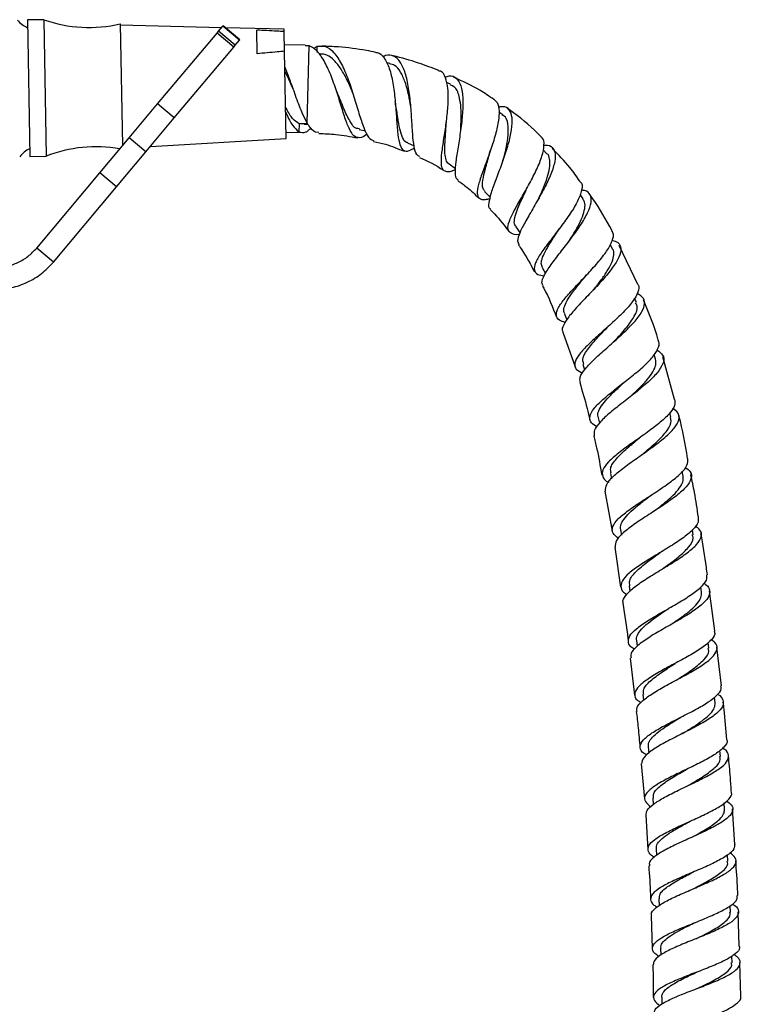
# Model space of a CAD drawing. Units: millimetres. Extents: x 5 to 995, y 5 to 995.
# Drawn here: x 535 to 601, y 538 to 628 of the extents above; entities that cross this region are included whole.
import ezdxf

# ---------------------------------------------------------------- set-up
doc = ezdxf.new("R2010")
doc.units = ezdxf.units.MM

msp = doc.modelspace()

# ---------------------------------------------------------------- linework, layer by layer
at = {"color": 7, "linetype": 'Continuous', "lineweight": 25}
for p, q in [((536.848, 627.85), (535.349, 627.824)), ((535.349, 627.824), (535.563, 615.326)), ((536.848, 627.85), (537.063, 615.352)), ((543.856, 627.47), (544.048, 616.289)), ((553.134, 627.118), (543.858, 627.345)), ((547.275, 620.134), (552.716, 626.619)), ((552.716, 626.619), (552.862, 626.793)), ((554.248, 625.334), (552.716, 626.619)), ((552.862, 626.793), (553.255, 627.262)), ((554.394, 625.507), (552.862, 626.793)), ((553.255, 627.262), (553.275, 627.285)), ((554.787, 625.976), (553.255, 627.262)), ((554.807, 625.999), (553.275, 627.285)), ((558.867, 626.977), (553.484, 627.109)), ((556.405, 624.735), (556.368, 626.891)), ((558.87, 626.757), (558.867, 626.977)), ((558.901, 624.955), (558.87, 626.757)), ((554.394, 625.507), (554.787, 625.976)), ((554.787, 625.976), (554.807, 625.999)), ((548.807, 618.849), (554.248, 625.334)), ((554.248, 625.334), (554.394, 625.507)), ((560.803, 625.511), (558.891, 625.556)), ((559.038, 616.979), (558.901, 624.955)), ((561.155, 625.449), (560.801, 625.451)), ((560.988, 618.368), (561.155, 625.449)), ((561.892, 624.881), (561.904, 625.411)), ((562.424, 624.7), (562.049, 624.713)), ((568.553, 623.841), (568.231, 623.909)), ((574.098, 621.947), (573.733, 622.103)), ((544.668, 617.027), (547.275, 620.134)), ((548.807, 618.849), (547.275, 620.134)), ((546.2, 615.742), (548.807, 618.849)), ((578.885, 619.146), (578.531, 619.39)), ((560.236, 618.326), (560.219, 617.589)), ((560.7, 618.317), (560.236, 618.326)), ((560.689, 618.276), (561.055, 618.263)), ((560.97, 617.625), (561.325, 617.933)), ((565.737, 617.795), (566.302, 617.675)), ((541.982, 613.826), (544.668, 617.027)), ((546.2, 615.742), (544.668, 617.027)), ((546.624, 616.248), (559.038, 616.979)), ((559.028, 617.551), (560.537, 617.515)), ((562.04, 617.529), (561.718, 617.545)), ((570.167, 616.56), (570.765, 616.304)), ((582.91, 615.599), (582.585, 615.926)), ((535.563, 615.326), (537.063, 615.352)), ((543.514, 612.541), (546.2, 615.742)), ((573.967, 614.641), (574.556, 614.236)), ((536.203, 606.94), (541.982, 613.826)), ((543.514, 612.541), (541.982, 613.826)), ((537.735, 605.654), (543.514, 612.541)), ((577.245, 612.079), (577.752, 611.569)), ((586.239, 611.455), (585.969, 611.832)), ((580.081, 608.894), (580.465, 608.357)), ((537.735, 605.654), (536.203, 606.94)), ((588.945, 606.869), (588.731, 607.274)), ((591.269, 603.598), (589.563, 607.175)), ((582.501, 605.149), (582.794, 604.596)), ((591.131, 601.941), (590.962, 602.362)), ((584.542, 600.914), (584.764, 600.361)), ((584.39, 599.227), (585.51, 596.056)), ((592.885, 596.773), (592.754, 597.201)), ((594.618, 593.063), (593.552, 596.967)), ((586.232, 596.292), (586.39, 595.78)), ((594.286, 591.453), (594.187, 591.864)), ((587.617, 591.39), (587.736, 590.894)), ((591.391, 589.542), (591.392, 589.542)), ((588.746, 586.303), (588.84, 585.812)), ((595.412, 586.059), (595.328, 586.498)), ((588.225, 584.667), (588.903, 581.014)), ((589.673, 581.147), (589.753, 580.651)), ((596.327, 580.694), (596.259, 581.119)), ((589.165, 579.54), (589.684, 575.895)), ((590.457, 576.01), (590.529, 575.495)), ((597.102, 575.433), (597.036, 575.903)), ((598.323, 571.883), (597.83, 575.532)), ((591.136, 570.991), (591.2, 570.48)), ((597.772, 570.307), (597.709, 570.812)), ((598.913, 566.858), (598.51, 570.393)), ((590.559, 569.401), (590.949, 565.995)), ((591.721, 566.082), (591.781, 565.526)), ((598.345, 565.291), (598.287, 565.822)), ((592.214, 561.278), (592.268, 560.695)), ((598.823, 560.378), (598.772, 560.943)), ((591.578, 559.705), (591.857, 556.498)), ((592.619, 556.561), (592.663, 555.982)), ((599.213, 555.551), (599.17, 556.136)), ((600.133, 552.338), (599.923, 555.602)), ((591.98, 555.004), (592.168, 551.87)), ((592.941, 551.923), (592.977, 551.311)), ((599.517, 550.805), (599.484, 551.377)), ((593.184, 547.346), (593.21, 546.717)), ((599.741, 546.121), (599.716, 546.708)), ((592.478, 545.81), (592.579, 542.795)), ((600.554, 543.009), (600.462, 546.148)), ((593.35, 542.823), (593.367, 542.196)), ((599.887, 541.494), (599.871, 542.111)), ((600.69, 538.412), (600.599, 541.511)), ((593.445, 538.335), (593.452, 537.719))]:
    msp.add_line(p, q, dxfattribs=at)
at = {"color": 8, "linetype": 'Continuous', "lineweight": 25}
msp.add_line((561.026, 618.308), (560.236, 618.326), dxfattribs=at)
at = {"color": 7, "linetype": 'Continuous', "lineweight": 25, "flags": 128}
for points in [[(563.648, 621.36), (563.648, 621.36), (563.648, 621.36)], [(563.648, 621.358), (563.648, 621.358), (563.648, 621.358)], [(569.036, 620.364), (569.037, 620.364), (569.037, 620.365)], [(586.521, 604.428), (586.52, 604.428), (586.519, 604.427)], [(588.497, 599.712), (588.497, 599.712), (588.497, 599.712)], [(590.101, 594.718), (590.101, 594.718), (590.102, 594.718)], [(592.436, 584.286), (592.436, 584.286), (592.437, 584.286)], [(593.291, 579.044), (593.291, 579.044), (593.291, 579.044)], [(593.294, 579.046), (593.294, 579.046), (593.294, 579.046)], [(594.026, 573.909), (594.026, 573.909), (594.025, 573.908)], [(594.663, 568.893), (594.662, 568.893), (594.661, 568.892)], [(594.836, 567.403), (594.835, 567.403), (594.834, 567.402)], [(595.211, 563.988), (595.211, 563.988), (595.211, 563.988)], [(596.323, 549.792), (596.324, 549.792), (596.325, 549.792)], [(596.525, 545.189), (596.525, 545.189), (596.525, 545.189)]]:
    msp.add_lwpolyline(points, dxfattribs=at)
at = {"color": 7, "linetype": 'Continuous', "lineweight": 25}
for centre, radius, start, end in [((536.567, 629.679), 2.833, 221.10441, 244.80337), ((541.002, 639.64), 12.5, 250.59394, 283.19951), ((536.844, 613.514), 2.833, 117.16131, 140.87379), ((541.618, 603.711), 12.5, 79.85788, 111.37074)]:
    msp.add_arc(centre, radius, start, end, dxfattribs=at)
for points, knots in [([(558.87, 626.757), (558.646, 626.77), (557.813, 626.819), (556.978, 626.861), (556.368, 626.891)], [0, 0, 0, 0, 0.269129, 1, 1, 1, 1]), ([(558.901, 624.955), (558.677, 624.934), (557.846, 624.857), (557.013, 624.786), (556.405, 624.735)], [0, 0, 0, 0, 0.269129, 1, 1, 1, 1]), ([(566.448, 617.384), (566.446, 617.381), (566.184, 617.119), (565.784, 616.986), (565.246, 617.13), (564.803, 617.841), (564.388, 618.97), (563.958, 620.39), (563.477, 621.917), (562.919, 623.366), (562.276, 624.551), (561.672, 625.222), (561.287, 625.391), (561.155, 625.449)], [0, 0, 0, 0, 0.001182, 0.105809, 0.209938, 0.313625, 0.417055, 0.52055, 0.62454, 0.72947, 0.835834, 0.943828, 1, 1, 1, 1]), ([(561.61, 625.182), (561.642, 625.222), (561.743, 625.347), (561.839, 625.385), (561.904, 625.411)], [0, 0, 0, 0, 0.31698, 1, 1, 1, 1]), ([(561.904, 625.411), (562.155, 625.438), (562.677, 625.492), (563.429, 624.903), (564.13, 623.838), (564.744, 622.4), (565.269, 620.795), (565.724, 619.227), (566.146, 617.922), (566.567, 617.003), (566.907, 616.829), (567.072, 616.745)], [0, 0, 0, 0, 0.106106, 0.221099, 0.335894, 0.450146, 0.563496, 0.675751, 0.786827, 0.89661, 1, 1, 1, 1]), ([(567.263, 624.852), (566.976, 624.912), (565.846, 625.149), (564.187, 625.347), (562.816, 625.413), (562.305, 625.437)], [0, 0, 0, 0, 0.17615, 0.693008, 1, 1, 1, 1]), ([(567.26, 624.834), (567.304, 624.838), (567.601, 624.868), (568.035, 624.398), (568.521, 623.443), (568.842, 622.074), (569.035, 620.524), (569.147, 618.965), (569.243, 617.582), (569.394, 616.522), (569.675, 615.901), (570.117, 615.732), (570.587, 615.988), (570.818, 616.113)], [0, 0, 0, 0, 0.018013, 0.121432, 0.2237, 0.324514, 0.423791, 0.521606, 0.618382, 0.714549, 0.810571, 0.906863, 1, 1, 1, 1]), ([(565.133, 621.186), (565.1, 621.268), (564.91, 621.743), (564.515, 622.594), (563.935, 623.592), (563.294, 624.317), (562.671, 624.713), (562.259, 624.686), (562.085, 624.675)], [0, 0, 0, 0, 0.041916, 0.242185, 0.444219, 0.647696, 0.852011, 1, 1, 1, 1]), ([(571.287, 615.31), (571.187, 615.358), (570.941, 615.478), (570.755, 616.212), (570.629, 617.377), (570.549, 618.852), (570.433, 620.45), (570.225, 621.996), (569.882, 623.304), (569.386, 624.238), (568.733, 624.62), (568.223, 624.653), (567.927, 624.434), (567.915, 624.425)], [0, 0, 0, 0, 0.0675333, 0.1669936, 0.2674414, 0.3688696, 0.4712711, 0.5747047, 0.6790162, 0.7840961, 0.8896626, 0.9953538, 1, 1, 1, 1]), ([(573.031, 623.195), (572.416, 623.43), (571.046, 623.951), (569.6, 624.383), (568.772, 624.549), (568.734, 624.556)], [0, 0, 0, 0, 0.438224, 0.974575, 1, 1, 1, 1]), ([(560.988, 618.368), (560.845, 618.645), (560.512, 619.291), (559.978, 620.672), (559.444, 622.236), (559.09, 623.13), (558.925, 623.546)], [0, 0, 0, 0, 0.208852, 0.485689, 0.760185, 1, 1, 1, 1]), ([(559.687, 621.521), (559.597, 621.728), (559.346, 622.3), (559.093, 622.812), (558.932, 623.14)], [0, 0, 0, 0, 0.3613187, 1, 1, 1, 1]), ([(570.463, 619.906), (570.404, 620.259), (570.271, 621.048), (569.969, 622.167), (569.538, 623.107), (569.061, 623.689), (568.689, 623.765), (568.541, 623.795)], [0, 0, 0, 0, 0.1800518, 0.4027114, 0.6268842, 0.8520193, 1, 1, 1, 1]), ([(574.55, 614.126), (574.509, 614.106), (574.144, 613.924), (573.718, 613.881), (573.325, 614.13), (573.233, 614.84), (573.337, 615.923), (573.55, 617.285), (573.773, 618.786), (573.911, 620.269), (573.898, 621.594), (573.664, 622.58), (573.362, 623.117), (573.077, 623.153), (573.018, 623.16)], [0, 0, 0, 0, 0.011981, 0.109365, 0.206013, 0.301917, 0.397238, 0.492184, 0.587078, 0.682317, 0.778428, 0.875688, 0.974337, 1, 1, 1, 1]), ([(573.606, 622.572), (573.738, 622.624), (574.153, 622.784), (574.658, 622.544), (575.079, 621.862), (575.257, 620.732), (575.226, 619.301), (575.04, 617.718), (574.788, 616.165), (574.566, 614.796), (574.509, 613.795), (574.573, 613.26), (574.772, 613.203), (574.812, 613.192)], [0, 0, 0, 0, 0.0485635, 0.1517485, 0.2556408, 0.3598616, 0.4639879, 0.5676479, 0.67069, 0.7729518, 0.8743437, 0.9748559, 1, 1, 1, 1]), ([(578.059, 620.544), (577.646, 620.834), (576.5, 621.638), (575.217, 622.205), (574.396, 622.568)], [0, 0, 0, 0, 0.360297, 1, 1, 1, 1]), ([(565.756, 617.868), (565.664, 617.868), (565.335, 617.866), (564.883, 618.517), (564.309, 619.696), (563.915, 620.778), (563.667, 621.307), (563.647, 621.35)], [0, 0, 0, 0, 0.111239, 0.396785, 0.684113, 0.974743, 1, 1, 1, 1]), ([(575.036, 617.787), (575.054, 618.111), (575.093, 618.801), (575.074, 619.804), (574.924, 620.845), (574.631, 621.66), (574.221, 621.816), (574.065, 621.875)], [0, 0, 0, 0, 0.165688, 0.353424, 0.542234, 0.825441, 1, 1, 1, 1]), ([(570.187, 616.588), (570.149, 616.593), (569.94, 616.616), (569.709, 617.023), (569.456, 617.802), (569.268, 618.886), (569.144, 619.793), (569.048, 620.281), (569.032, 620.357)], [0, 0, 0, 0, 0.0501843, 0.2757986, 0.5016601, 0.7286571, 0.9574769, 1, 1, 1, 1]), ([(578.073, 620.565), (578.212, 620.443), (578.513, 620.18), (578.595, 619.273), (578.422, 618.05), (578.023, 616.631), (577.512, 615.179), (577.008, 613.828), (576.636, 612.704), (576.5, 611.888), (576.709, 611.444), (577.124, 611.328), (577.585, 611.44), (577.73, 611.475)], [0, 0, 0, 0, 0.086016, 0.185681, 0.284333, 0.3818, 0.478198, 0.573821, 0.669021, 0.764265, 0.859857, 0.956037, 1, 1, 1, 1]), ([(560.236, 618.326), (560.037, 618.46), (559.639, 618.727), (559.234, 619.364), (559.015, 619.812), (558.988, 619.866)], [0, 0, 0, 0, 0.469732, 0.935896, 1, 1, 1, 1]), ([(558.996, 619.436), (559.016, 619.383), (559.227, 618.848), (559.623, 618.08), (560.02, 617.753), (560.219, 617.589)], [0, 0, 0, 0, 0.051207, 0.523943, 1, 1, 1, 1]), ([(577.799, 610.486), (577.775, 610.496), (577.597, 610.572), (577.612, 611.056), (577.814, 611.961), (578.266, 613.195), (578.806, 614.616), (579.319, 616.101), (579.682, 617.502), (579.806, 618.683), (579.622, 619.51), (579.185, 619.934), (578.69, 619.871), (578.474, 619.844)], [0, 0, 0, 0, 0.014904, 0.112982, 0.211712, 0.311158, 0.411358, 0.512225, 0.613732, 0.715815, 0.81823, 0.9207, 1, 1, 1, 1]), ([(582.384, 617.156), (581.584, 617.926), (580.616, 618.856), (579.497, 619.587), (579.304, 619.713)], [0, 0, 0, 0, 0.827658, 1, 1, 1, 1]), ([(573.985, 614.653), (573.969, 614.656), (573.809, 614.686), (573.691, 615.006), (573.576, 615.579), (573.587, 616.386), (573.645, 617.342), (573.709, 618.084), (573.722, 618.473), (573.723, 618.512)], [0, 0, 0, 0, 0.021386, 0.212211, 0.402841, 0.593761, 0.785455, 0.97834, 1, 1, 1, 1]), ([(573.726, 618.518), (573.725, 618.518), (573.725, 618.517), (573.725, 618.516), (573.725, 618.516)], [0, 0, 0, 0, 0.5, 1, 1, 1, 1]), ([(578.908, 614.942), (578.999, 615.277), (579.219, 616.083), (579.427, 617.295), (579.391, 618.355), (579.194, 618.98), (578.91, 619.085), (578.849, 619.107)], [0, 0, 0, 0, 0.178021, 0.428105, 0.679443, 0.931186, 1, 1, 1, 1]), ([(560.219, 617.589), (560.428, 617.54), (560.678, 617.482), (560.929, 617.605), (560.97, 617.625)], [0, 0, 0, 0, 0.838056, 1, 1, 1, 1]), ([(561.718, 617.545), (561.534, 617.687), (561.289, 617.877), (561.048, 618.27), (560.988, 618.368)], [0, 0, 0, 0, 0.750386, 1, 1, 1, 1]), ([(562.034, 617.436), (562.56, 617.412), (563.758, 617.357), (564.94, 617.148), (565.602, 617.031)], [0, 0, 0, 0, 0.43937, 1, 1, 1, 1]), ([(567.063, 616.708), (567.426, 616.628), (568.389, 616.413), (569.302, 616.037), (569.872, 615.802)], [0, 0, 0, 0, 0.376377, 1, 1, 1, 1]), ([(580.415, 608.176), (580.399, 608.175), (580.019, 608.136), (579.611, 608.254), (579.297, 608.633), (579.438, 609.343), (579.904, 610.328), (580.589, 611.529), (581.347, 612.85), (582.034, 614.176), (582.532, 615.401), (582.707, 616.383), (582.649, 616.974), (582.412, 617.103), (582.362, 617.13)], [0, 0, 0, 0, 0.004187, 0.102696, 0.200528, 0.297672, 0.394221, 0.490324, 0.586244, 0.682265, 0.77877, 0.875977, 0.974074, 1, 1, 1, 1]), ([(577.291, 612.117), (577.21, 612.192), (576.998, 612.386), (577.043, 613.107), (577.283, 614.196), (577.586, 615.199), (577.728, 615.778), (577.759, 615.907)], [0, 0, 0, 0, 0.160008, 0.415061, 0.670389, 0.926937, 1, 1, 1, 1]), ([(577.768, 615.91), (577.767, 615.91), (577.767, 615.909), (577.766, 615.907), (577.766, 615.906)], [0, 0, 0, 0, 0.5, 1, 1, 1, 1]), ([(582.662, 616.358), (582.707, 616.364), (583.073, 616.415), (583.468, 616.173), (583.757, 615.588), (583.641, 614.632), (583.2, 613.425), (582.516, 612.067), (581.725, 610.686), (580.973, 609.405), (580.429, 608.344), (580.176, 607.597), (580.323, 607.351), (580.385, 607.248)], [0, 0, 0, 0, 0.013861, 0.114237, 0.215519, 0.31743, 0.419626, 0.521813, 0.623706, 0.725145, 0.826065, 0.926363, 1, 1, 1, 1]), ([(585.947, 613.067), (585.649, 613.488), (584.894, 614.559), (583.979, 615.499), (583.424, 616.069)], [0, 0, 0, 0, 0.393256, 1, 1, 1, 1]), ([(571.253, 615.246), (572.014, 614.896), (572.809, 614.53), (573.513, 614.019), (573.544, 613.997)], [0, 0, 0, 0, 0.9566844, 1, 1, 1, 1]), ([(582.176, 611.481), (582.213, 611.56), (582.406, 611.963), (582.728, 612.705), (583.056, 613.634), (583.235, 614.466), (583.187, 615.109), (583.09, 615.502), (582.918, 615.581), (582.909, 615.585)], [0, 0, 0, 0, 0.045221, 0.233085, 0.421771, 0.611103, 0.800664, 0.990146, 1, 1, 1, 1]), ([(574.76, 613.119), (575.047, 612.923), (575.744, 612.446), (576.344, 611.85), (576.696, 611.499)], [0, 0, 0, 0, 0.411584, 1, 1, 1, 1]), ([(580.109, 608.915), (580.066, 608.961), (579.93, 609.11), (579.941, 609.537), (580.109, 610.189), (580.443, 610.991), (580.838, 611.823), (581.099, 612.387), (581.212, 612.631)], [0, 0, 0, 0, 0.087264, 0.278824, 0.470221, 0.66174, 0.853826, 1, 1, 1, 1]), ([(581.212, 612.626), (581.212, 612.626), (581.211, 612.624), (581.209, 612.623), (581.209, 612.622)], [0, 0, 0, 0, 0.5, 1, 1, 1, 1]), ([(585.931, 613.055), (585.992, 613), (586.21, 612.803), (586.134, 612.146), (585.736, 611.145), (584.997, 609.962), (584.084, 608.72), (583.145, 607.512), (582.345, 606.432), (581.825, 605.544), (581.714, 604.9), (581.981, 604.513), (582.477, 604.424), (582.688, 604.386)], [0, 0, 0, 0, 0.038972, 0.139491, 0.239441, 0.338708, 0.437311, 0.535368, 0.633148, 0.730894, 0.828871, 0.927264, 1, 1, 1, 1]), ([(582.598, 603.483), (582.546, 603.566), (582.402, 603.796), (582.668, 604.443), (583.273, 605.39), (584.153, 606.53), (585.123, 607.772), (586.027, 609.026), (586.708, 610.184), (587.051, 611.16), (586.948, 611.849), (586.605, 612.205), (586.185, 612.228), (586.085, 612.234)], [0, 0, 0, 0, 0.056519, 0.156312, 0.256496, 0.357143, 0.45824, 0.559796, 0.661699, 0.763833, 0.866002, 0.967924, 1, 1, 1, 1]), ([(584.895, 607.491), (585.021, 607.685), (585.348, 608.184), (585.814, 608.981), (586.22, 609.829), (586.425, 610.566), (586.441, 611.12), (586.276, 611.346), (586.211, 611.436)], [0, 0, 0, 0, 0.1197776, 0.3081306, 0.4970712, 0.6863855, 0.8757387, 1, 1, 1, 1]), ([(588.903, 608.526), (588.354, 609.524), (587.722, 610.673), (586.939, 611.722), (586.836, 611.859)], [0, 0, 0, 0, 0.868746, 1, 1, 1, 1]), ([(577.761, 610.453), (578.251, 609.931), (578.855, 609.287), (579.361, 608.566), (579.456, 608.429)], [0, 0, 0, 0, 0.810544, 1, 1, 1, 1]), ([(582.517, 605.157), (582.471, 605.272), (582.37, 605.523), (582.511, 606.072), (582.842, 606.765), (583.33, 607.566), (583.784, 608.253), (584.042, 608.661), (584.11, 608.77)], [0, 0, 0, 0, 0.163546, 0.355085, 0.546523, 0.73818, 0.930337, 1, 1, 1, 1]), ([(584.114, 608.77), (584.114, 608.77), (584.113, 608.769), (584.112, 608.768), (584.112, 608.768)], [0, 0, 0, 0, 0.5, 1, 1, 1, 1]), ([(584.61, 600.123), (584.415, 600.187), (583.939, 600.342), (583.727, 600.787), (583.922, 601.462), (584.559, 602.333), (585.493, 603.355), (586.57, 604.472), (587.612, 605.608), (588.466, 606.69), (588.954, 607.619), (589.095, 608.237), (588.905, 608.447), (588.858, 608.499)], [0, 0, 0, 0, 0.0695254, 0.1702028, 0.2703656, 0.3700765, 0.4694353, 0.5686141, 0.667789, 0.7671829, 0.8669485, 0.967201, 1, 1, 1, 1]), ([(580.329, 607.208), (580.434, 607.064), (580.996, 606.293), (581.434, 605.443), (581.79, 604.751)], [0, 0, 0, 0, 0.186542, 1, 1, 1, 1]), ([(588.909, 607.661), (589.096, 607.6), (589.551, 607.45), (589.763, 606.922), (589.588, 606.13), (588.974, 605.134), (588.047, 604.016), (586.948, 602.852), (585.863, 601.732), (584.952, 600.722), (584.436, 599.902), (584.259, 599.415), (584.411, 599.255), (584.426, 599.239)], [0, 0, 0, 0, 0.070335, 0.17182, 0.273907, 0.376382, 0.479015, 0.581607, 0.684013, 0.786097, 0.887825, 0.989181, 1, 1, 1, 1]), ([(587.149, 603.069), (587.207, 603.14), (587.496, 603.492), (587.998, 604.134), (588.554, 604.951), (588.944, 605.705), (589.076, 606.34), (589.071, 606.73), (588.945, 606.862), (588.94, 606.867)], [0, 0, 0, 0, 0.047706, 0.236116, 0.425023, 0.614303, 0.803675, 0.992917, 1, 1, 1, 1]), ([(584.575, 600.927), (584.541, 600.993), (584.436, 601.194), (584.543, 601.647), (584.858, 602.278), (585.376, 603.007), (585.96, 603.736), (586.354, 604.224), (586.522, 604.432)], [0, 0, 0, 0, 0.092374, 0.283519, 0.474533, 0.665569, 0.856935, 1, 1, 1, 1]), ([(582.533, 603.446), (582.569, 603.384), (583.086, 602.483), (583.463, 601.511), (583.813, 600.605)], [0, 0, 0, 0, 0.068716, 1, 1, 1, 1]), ([(591.265, 603.597), (591.269, 603.593), (591.433, 603.426), (591.304, 602.91), (590.854, 602.061), (589.961, 601.064), (588.842, 600.012), (587.65, 598.962), (586.576, 597.979), (585.784, 597.111), (585.422, 596.393), (585.514, 595.838), (585.976, 595.589), (586.198, 595.469)], [0, 0, 0, 0, 0.0022958, 0.1038791, 0.2051998, 0.3061662, 0.4067438, 0.5070055, 0.6070664, 0.7070817, 0.8072053, 0.9075591, 1, 1, 1, 1]), ([(585.994, 594.638), (585.966, 594.793), (585.904, 595.14), (586.399, 595.865), (587.268, 596.765), (588.404, 597.776), (589.612, 598.839), (590.71, 599.892), (591.531, 600.869), (591.93, 601.704), (591.874, 602.371), (591.42, 602.642), (591.194, 602.777)], [0, 0, 0, 0, 0.082434, 0.18363, 0.285059, 0.386778, 0.488787, 0.591046, 0.693495, 0.796009, 0.898448, 1, 1, 1, 1]), ([(589, 598.304), (589.036, 598.34), (589.443, 598.766), (590.236, 599.614), (590.999, 600.71), (591.313, 601.504), (591.115, 601.821), (591.056, 601.915)], [0, 0, 0, 0, 0.026895, 0.310475, 0.594823, 0.879433, 1, 1, 1, 1]), ([(593.156, 598.415), (593.148, 598.446), (592.796, 599.737), (592.286, 600.978), (591.787, 602.188)], [0, 0, 0, 0, 0.024008, 1, 1, 1, 1]), ([(586.307, 596.314), (586.257, 596.447), (586.123, 596.802), (586.58, 597.597), (587.443, 598.619), (588.162, 599.365), (588.504, 599.719)], [0, 0, 0, 0, 0.169406, 0.455065, 0.740825, 1, 1, 1, 1]), ([(587.515, 590.578), (587.323, 590.695), (586.885, 590.961), (586.805, 591.511), (587.18, 592.22), (588.011, 593.051), (589.143, 593.973), (590.406, 594.949), (591.607, 595.928), (592.585, 596.864), (593.123, 597.687), (593.305, 598.207), (593.153, 598.399), (593.143, 598.411)], [0, 0, 0, 0, 0.079807, 0.181697, 0.283312, 0.384687, 0.485878, 0.586993, 0.688144, 0.78944, 0.890979, 0.992799, 1, 1, 1, 1]), ([(593.02, 597.591), (593.222, 597.452), (593.646, 597.159), (593.675, 596.515), (593.244, 595.716), (592.372, 594.801), (591.208, 593.821), (589.923, 592.827), (588.709, 591.874), (587.769, 591.008), (587.217, 590.287), (587.256, 589.92), (587.274, 589.754)], [0, 0, 0, 0, 0.092563, 0.194991, 0.297776, 0.400785, 0.503874, 0.606909, 0.7098, 0.812477, 0.914924, 1, 1, 1, 1]), ([(590.496, 593.273), (590.567, 593.337), (590.906, 593.648), (591.504, 594.213), (592.184, 594.939), (592.68, 595.622), (592.955, 596.247), (592.909, 596.597), (592.886, 596.772)], [0, 0, 0, 0, 0.049536, 0.239232, 0.429244, 0.619482, 0.809787, 1, 1, 1, 1]), ([(585.935, 594.621), (586.174, 593.838), (586.52, 592.707), (586.789, 591.555), (586.871, 591.201)], [0, 0, 0, 0, 0.692145, 1, 1, 1, 1]), ([(587.652, 591.398), (587.626, 591.477), (587.549, 591.712), (587.723, 592.177), (588.129, 592.787), (588.752, 593.459), (589.44, 594.11), (589.905, 594.538), (590.103, 594.721)], [0, 0, 0, 0, 0.0966842, 0.2872184, 0.4777071, 0.6682196, 0.8589468, 1, 1, 1, 1]), ([(594.625, 593.065), (594.649, 592.89), (594.702, 592.499), (594.167, 591.753), (593.231, 590.885), (592.002, 589.966), (590.679, 589.044), (589.452, 588.157), (588.507, 587.34), (587.971, 586.614), (587.998, 586.001), (588.239, 585.634), (588.567, 585.485), (588.57, 585.483)], [0, 0, 0, 0, 0.083467, 0.185792, 0.287885, 0.389741, 0.491395, 0.592906, 0.694354, 0.795799, 0.897308, 0.998933, 1, 1, 1, 1]), ([(588.302, 584.681), (588.307, 584.88), (588.319, 585.287), (588.97, 586.029), (589.986, 586.862), (591.259, 587.762), (592.587, 588.69), (593.778, 589.604), (594.662, 590.463), (595.084, 591.227), (595.045, 591.838), (594.629, 592.132), (594.446, 592.261)], [0, 0, 0, 0, 0.0979444, 0.2000131, 0.3022763, 0.4047614, 0.5074706, 0.6103581, 0.7133677, 0.8164222, 0.9194316, 1, 1, 1, 1]), ([(595.819, 587.657), (595.598, 588.968), (595.374, 590.299), (595.018, 591.599), (595.013, 591.62)], [0, 0, 0, 0, 0.984042, 1, 1, 1, 1]), ([(591.713, 588.08), (591.756, 588.116), (592.213, 588.5), (593.107, 589.253), (593.997, 590.251), (594.407, 590.996), (594.253, 591.339), (594.208, 591.438)], [0, 0, 0, 0, 0.029599, 0.313874, 0.598648, 0.883649, 1, 1, 1, 1]), ([(587.223, 589.741), (587.314, 589.376), (587.61, 588.188), (587.811, 586.981), (587.951, 586.144)], [0, 0, 0, 0, 0.3075, 1, 1, 1, 1]), ([(588.822, 586.317), (588.786, 586.465), (588.692, 586.855), (589.241, 587.629), (590.217, 588.57), (591.02, 589.233), (591.399, 589.547)], [0, 0, 0, 0, 0.174223, 0.459137, 0.744224, 1, 1, 1, 1]), ([(589.48, 580.343), (589.288, 580.497), (588.882, 580.823), (588.9, 581.421), (589.395, 582.12), (590.338, 582.898), (591.576, 583.734), (592.931, 584.601), (594.213, 585.467), (595.222, 586.295), (595.85, 587.045), (595.847, 587.462), (595.846, 587.663)], [0, 0, 0, 0, 0.091581, 0.193335, 0.29502, 0.39666, 0.498301, 0.599989, 0.701774, 0.80369, 0.905769, 1, 1, 1, 1]), ([(595.608, 586.858), (595.781, 586.727), (596.181, 586.422), (596.204, 585.823), (595.763, 585.088), (594.854, 584.272), (593.631, 583.41), (592.266, 582.534), (590.956, 581.679), (589.903, 580.878), (589.219, 580.152), (589.191, 579.743), (589.177, 579.541)], [0, 0, 0, 0, 0.077718, 0.180605, 0.283632, 0.386737, 0.489851, 0.592902, 0.695816, 0.798537, 0.901051, 1, 1, 1, 1]), ([(592.697, 582.811), (592.777, 582.873), (593.148, 583.157), (593.798, 583.668), (594.541, 584.324), (595.097, 584.953), (595.427, 585.54), (595.415, 585.887), (595.408, 586.058)], [0, 0, 0, 0, 0.052977, 0.243041, 0.433348, 0.623833, 0.814432, 1, 1, 1, 1]), ([(596.808, 582.283), (596.696, 583.042), (596.504, 584.352), (596.231, 585.646), (596.115, 586.19)], [0, 0, 0, 0, 0.579604, 1, 1, 1, 1]), ([(589.71, 581.143), (589.689, 581.232), (589.63, 581.483), (589.848, 581.948), (590.308, 582.531), (590.991, 583.155), (591.731, 583.745), (592.23, 584.128), (592.439, 584.288)], [0, 0, 0, 0, 0.104213, 0.293784, 0.483408, 0.673106, 0.862972, 1, 1, 1, 1]), ([(596.774, 582.278), (596.796, 582.135), (596.848, 581.784), (596.327, 581.133), (595.38, 580.356), (594.114, 579.538), (592.736, 578.712), (591.432, 577.905), (590.393, 577.144), (589.754, 576.447), (589.663, 575.831), (589.865, 575.43), (590.212, 575.248), (590.257, 575.225)], [0, 0, 0, 0, 0.070356, 0.172589, 0.274649, 0.376534, 0.478246, 0.579807, 0.681247, 0.782591, 0.883847, 0.985048, 1, 1, 1, 1]), ([(589.949, 574.422), (589.937, 574.443), (589.823, 574.65), (590.105, 575.114), (590.795, 575.819), (591.919, 576.593), (593.253, 577.405), (594.625, 578.231), (595.837, 579.042), (596.724, 579.81), (597.13, 580.51), (597.083, 581.074), (596.684, 581.367), (596.523, 581.485)], [0, 0, 0, 0, 0.0115432, 0.1129966, 0.2146007, 0.3163717, 0.4183171, 0.5204283, 0.6227125, 0.7251549, 0.8277238, 0.9303633, 1, 1, 1, 1]), ([(593.521, 577.565), (593.573, 577.603), (594.059, 577.958), (595.005, 578.642), (595.957, 579.557), (596.413, 580.248), (596.286, 580.59), (596.25, 580.686)], [0, 0, 0, 0, 0.03393, 0.318199, 0.602886, 0.887893, 1, 1, 1, 1]), ([(597.629, 577.019), (597.599, 577.245), (597.43, 578.51), (597.218, 579.768), (597.043, 580.802)], [0, 0, 0, 0, 0.17856, 1, 1, 1, 1]), ([(590.532, 576.021), (590.505, 576.171), (590.435, 576.561), (591.037, 577.299), (592.068, 578.169), (592.907, 578.768), (593.3, 579.049)], [0, 0, 0, 0, 0.1775283, 0.4627425, 0.748263, 1, 1, 1, 1]), ([(590.965, 570.202), (590.908, 570.231), (590.551, 570.417), (590.342, 570.814), (590.436, 571.409), (591.073, 572.075), (592.11, 572.799), (593.413, 573.563), (594.798, 574.345), (596.08, 575.121), (597.058, 575.863), (597.624, 576.504), (597.598, 576.86), (597.587, 577.014)], [0, 0, 0, 0, 0.018681, 0.118983, 0.219288, 0.319607, 0.419961, 0.520381, 0.620901, 0.721552, 0.822359, 0.923335, 1, 1, 1, 1]), ([(597.298, 576.23), (597.355, 576.199), (597.71, 576.005), (597.902, 575.581), (597.782, 574.948), (597.116, 574.243), (596.054, 573.49), (594.732, 572.707), (593.34, 571.923), (592.064, 571.161), (591.108, 570.447), (590.578, 569.858), (590.619, 569.538), (590.636, 569.409)], [0, 0, 0, 0, 0.01937, 0.121077, 0.222767, 0.324427, 0.426033, 0.527557, 0.62897, 0.730247, 0.831371, 0.932334, 1, 1, 1, 1]), ([(594.227, 572.423), (594.318, 572.485), (594.708, 572.75), (595.386, 573.221), (596.157, 573.822), (596.738, 574.401), (597.093, 574.944), (597.095, 575.272), (597.096, 575.433)], [0, 0, 0, 0, 0.057713, 0.247542, 0.43754, 0.627698, 0.817979, 1, 1, 1, 1]), ([(589.895, 574.414), (590.062, 573.34), (590.243, 572.167), (590.377, 570.989), (590.388, 570.891)], [0, 0, 0, 0, 0.916548, 1, 1, 1, 1]), ([(591.173, 570.986), (591.156, 571.075), (591.11, 571.32), (591.35, 571.762), (591.839, 572.308), (592.551, 572.886), (593.312, 573.424), (593.82, 573.769), (594.029, 573.91)], [0, 0, 0, 0, 0.107681, 0.297471, 0.487363, 0.677381, 0.86756, 1, 1, 1, 1]), ([(598.264, 571.875), (598.289, 571.78), (598.365, 571.491), (597.924, 570.942), (597.041, 570.242), (595.803, 569.507), (594.416, 568.761), (593.059, 568.026), (591.924, 567.324), (591.157, 566.669), (590.9, 566.074), (591.039, 565.63), (591.423, 565.4), (591.541, 565.329)], [0, 0, 0, 0, 0.0501044, 0.151321, 0.2523882, 0.3532913, 0.4540277, 0.5546087, 0.6550593, 0.7554137, 0.855708, 0.9559734, 1, 1, 1, 1]), ([(591.199, 564.512), (591.175, 564.585), (591.092, 564.84), (591.495, 565.339), (592.337, 566.003), (593.553, 566.715), (594.933, 567.454), (596.303, 568.198), (597.47, 568.926), (598.28, 569.617), (598.59, 570.251), (598.481, 570.738), (598.092, 570.991), (597.96, 571.077)], [0, 0, 0, 0, 0.040284, 0.140621, 0.241089, 0.341699, 0.442452, 0.543347, 0.644375, 0.745517, 0.846746, 0.94803, 1, 1, 1, 1]), ([(594.845, 567.407), (594.904, 567.446), (595.41, 567.775), (596.385, 568.405), (597.365, 569.25), (597.842, 569.889), (597.727, 570.213), (597.695, 570.302)], [0, 0, 0, 0, 0.037986, 0.322207, 0.606785, 0.891608, 1, 1, 1, 1]), ([(591.796, 566.09), (591.776, 566.236), (591.724, 566.612), (592.36, 567.302), (593.421, 568.099), (594.275, 568.644), (594.671, 568.897)], [0, 0, 0, 0, 0.180923, 0.466417, 0.752171, 1, 1, 1, 1]), ([(592.066, 560.512), (591.919, 560.604), (591.515, 560.856), (591.393, 561.317), (591.697, 561.897), (592.497, 562.527), (593.656, 563.197), (595.025, 563.894), (596.415, 564.6), (597.648, 565.297), (598.524, 565.963), (598.959, 566.486), (598.886, 566.763), (598.863, 566.852)], [0, 0, 0, 0, 0.056879, 0.156254, 0.255618, 0.35498, 0.454356, 0.553777, 0.653277, 0.752894, 0.852656, 0.952578, 1, 1, 1, 1]), ([(598.553, 566.083), (598.557, 566.081), (598.875, 565.92), (599.1, 565.553), (599.103, 564.973), (598.54, 564.334), (597.556, 563.656), (596.269, 562.953), (594.859, 562.244), (593.512, 561.549), (592.425, 560.886), (591.699, 560.264), (591.638, 559.893), (591.607, 559.708)], [0, 0, 0, 0, 0.001428, 0.101611, 0.201811, 0.302014, 0.402189, 0.502304, 0.602328, 0.702241, 0.802029, 0.901689, 1, 1, 1, 1]), ([(599.417, 561.934), (599.339, 562.852), (599.242, 563.998), (599.109, 565.141), (599.083, 565.368)], [0, 0, 0, 0, 0.801094, 1, 1, 1, 1]), ([(591.12, 564.503), (591.18, 564.008), (591.313, 562.911), (591.4, 561.809), (591.448, 561.203)], [0, 0, 0, 0, 0.4508147, 1, 1, 1, 1]), ([(595.363, 562.497), (595.46, 562.557), (595.864, 562.802), (596.563, 563.236), (597.353, 563.789), (597.95, 564.325), (598.32, 564.83), (598.331, 565.14), (598.336, 565.29)], [0, 0, 0, 0, 0.06051, 0.250456, 0.440558, 0.630778, 0.8211, 1, 1, 1, 1]), ([(592.25, 561.274), (592.237, 561.361), (592.201, 561.599), (592.463, 562.019), (592.976, 562.527), (593.711, 563.059), (594.488, 563.55), (595.004, 563.863), (595.214, 563.99)], [0, 0, 0, 0, 0.111008, 0.30072, 0.490507, 0.68041, 0.870447, 1, 1, 1, 1]), ([(599.394, 561.932), (599.409, 561.899), (599.508, 561.685), (599.185, 561.244), (598.434, 560.614), (597.264, 559.954), (595.892, 559.282), (594.485, 558.615), (593.236, 557.968), (592.308, 557.352), (591.838, 556.776), (591.844, 556.25), (592.258, 555.934), (592.458, 555.781)], [0, 0, 0, 0, 0.0180966, 0.1174867, 0.2167527, 0.3158715, 0.4148355, 0.5136562, 0.6123609, 0.7109866, 0.8095701, 0.9081412, 1, 1, 1, 1]), ([(592.026, 555.006), (592.029, 555.148), (592.035, 555.47), (592.647, 556.02), (593.665, 556.645), (594.98, 557.299), (596.397, 557.968), (597.733, 558.637), (598.807, 559.291), (599.485, 559.914), (599.629, 560.493), (599.444, 560.901), (599.085, 561.102), (599.014, 561.142)], [0, 0, 0, 0, 0.07841, 0.177664, 0.277034, 0.37652, 0.476124, 0.575841, 0.675663, 0.775574, 0.875547, 0.975549, 1, 1, 1, 1]), ([(595.801, 557.687), (595.865, 557.724), (596.384, 558.027), (597.382, 558.605), (598.387, 559.386), (598.881, 559.982), (598.776, 560.292), (598.748, 560.375)], [0, 0, 0, 0, 0.03967, 0.324474, 0.609585, 0.894888, 1, 1, 1, 1]), ([(599.827, 557.099), (599.8, 557.557), (599.734, 558.672), (599.622, 559.784), (599.555, 560.44)], [0, 0, 0, 0, 0.410267, 1, 1, 1, 1]), ([(592.694, 556.566), (592.68, 556.71), (592.644, 557.076), (593.312, 557.722), (594.404, 558.456), (595.274, 558.952), (595.677, 559.182)], [0, 0, 0, 0, 0.184316, 0.46923, 0.754355, 1, 1, 1, 1]), ([(592.756, 551.161), (592.74, 551.169), (592.413, 551.337), (592.181, 551.684), (592.183, 552.213), (592.741, 552.776), (593.72, 553.369), (595.005, 553.987), (596.423, 554.62), (597.784, 555.256), (598.928, 555.882), (599.636, 556.483), (599.933, 556.89), (599.835, 557.083), (599.827, 557.099)], [0, 0, 0, 0, 0.005152, 0.103666, 0.202153, 0.300619, 0.399071, 0.497529, 0.596021, 0.694582, 0.793249, 0.892049, 0.990995, 1, 1, 1, 1]), ([(599.387, 556.314), (599.548, 556.201), (599.949, 555.922), (600.022, 555.432), (599.647, 554.851), (598.787, 554.239), (597.579, 553.608), (596.176, 552.969), (594.769, 552.337), (593.531, 551.722), (592.668, 551.136), (592.25, 550.688), (592.321, 550.447), (592.341, 550.379)], [0, 0, 0, 0, 0.067487, 0.166922, 0.266387, 0.365853, 0.465286, 0.564657, 0.663945, 0.763134, 0.86222, 0.961198, 1, 1, 1, 1]), ([(596.144, 552.956), (596.245, 553.012), (596.811, 553.322), (597.834, 553.894), (598.73, 554.564), (599.174, 555.115), (599.193, 555.409), (599.203, 555.55)], [0, 0, 0, 0, 0.062498, 0.34762, 0.633012, 0.824097, 1, 1, 1, 1]), ([(592.976, 551.925), (592.967, 552.011), (592.942, 552.242), (593.223, 552.638), (593.758, 553.113), (594.514, 553.605), (595.306, 554.053), (595.829, 554.337), (596.039, 554.451)], [0, 0, 0, 0, 0.111369, 0.301553, 0.491774, 0.682089, 0.872529, 1, 1, 1, 1]), ([(600.132, 552.338), (600.128, 552.198), (600.119, 551.876), (599.503, 551.341), (598.477, 550.746), (597.151, 550.141), (595.72, 549.537), (594.365, 548.944), (593.266, 548.368), (592.556, 547.814), (592.366, 547.286), (592.545, 546.881), (592.928, 546.657), (593.033, 546.595)], [0, 0, 0, 0, 0.076532, 0.17538, 0.274106, 0.372699, 0.471164, 0.569525, 0.667813, 0.766062, 0.864302, 0.962554, 1, 1, 1, 1]), ([(592.545, 545.813), (592.528, 545.855), (592.445, 546.068), (592.807, 546.473), (593.606, 547.032), (594.808, 547.614), (596.203, 548.211), (597.626, 548.816), (598.885, 549.418), (599.82, 550.009), (600.295, 550.578), (600.296, 551.105), (599.89, 551.427), (599.697, 551.58)], [0, 0, 0, 0, 0.024291, 0.122373, 0.22055, 0.31883, 0.41721, 0.515687, 0.614252, 0.71289, 0.811584, 0.910308, 1, 1, 1, 1]), ([(592.257, 550.374), (592.319, 549.495), (592.392, 548.473), (592.424, 547.45), (592.429, 547.308)], [0, 0, 0, 0, 0.860856, 1, 1, 1, 1]), ([(596.407, 548.297), (596.476, 548.333), (597.011, 548.613), (598.03, 549.144), (599.056, 549.868), (599.563, 550.426), (599.468, 550.726), (599.443, 550.805)], [0, 0, 0, 0, 0.042304, 0.327422, 0.612787, 0.89829, 1, 1, 1, 1]), ([(600.417, 547.648), (600.413, 547.824), (600.384, 548.89), (600.3, 549.954), (600.23, 550.843)], [0, 0, 0, 0, 0.164441, 1, 1, 1, 1]), ([(593.256, 547.349), (593.249, 547.491), (593.229, 547.85), (593.926, 548.459), (595.043, 549.135), (595.926, 549.587), (596.332, 549.795)], [0, 0, 0, 0, 0.1875159, 0.4722644, 0.7571718, 1, 1, 1, 1]), ([(593.209, 542.068), (593.062, 542.163), (592.658, 542.423), (592.527, 542.861), (592.818, 543.383), (593.608, 543.921), (594.768, 544.475), (596.155, 545.041), (597.586, 545.614), (598.883, 546.189), (599.855, 546.756), (600.396, 547.245), (600.374, 547.535), (600.366, 547.647)], [0, 0, 0, 0, 0.056433, 0.154369, 0.252263, 0.350125, 0.447974, 0.545831, 0.643725, 0.741685, 0.839738, 0.937904, 1, 1, 1, 1]), ([(599.916, 546.878), (599.997, 546.831), (600.362, 546.618), (600.549, 546.218), (600.397, 545.678), (599.715, 545.118), (598.634, 544.546), (597.281, 543.969), (595.837, 543.396), (594.484, 542.831), (593.413, 542.28), (592.733, 541.767), (592.689, 541.445), (592.668, 541.295)], [0, 0, 0, 0, 0.028005, 0.126531, 0.225105, 0.323705, 0.422306, 0.520882, 0.619409, 0.717869, 0.816247, 0.914531, 1, 1, 1, 1]), ([(596.583, 543.692), (596.693, 543.746), (597.275, 544.034), (598.327, 544.562), (599.324, 545.261), (599.799, 545.784), (599.698, 546.063), (599.676, 546.123)], [0, 0, 0, 0, 0.066227, 0.351101, 0.636195, 0.921398, 1, 1, 1, 1]), ([(593.385, 542.824), (593.379, 542.91), (593.364, 543.138), (593.662, 543.519), (594.217, 543.966), (594.992, 544.422), (595.794, 544.831), (596.32, 545.088), (596.527, 545.19)], [0, 0, 0, 0, 0.114522, 0.304885, 0.495271, 0.685711, 0.876259, 1, 1, 1, 1]), ([(600.542, 543.009), (600.559, 542.955), (600.632, 542.728), (600.238, 542.312), (599.4, 541.767), (598.171, 541.218), (596.756, 540.67), (595.325, 540.128), (594.065, 539.593), (593.134, 539.069), (592.663, 538.553), (592.668, 538.054), (593.078, 537.728), (593.276, 537.57)], [0, 0, 0, 0, 0.0298169, 0.1277313, 0.2255559, 0.3232797, 0.4209035, 0.51844, 0.6159095, 0.7133371, 0.8107491, 0.9081705, 1, 1, 1, 1]), ([(592.757, 536.818), (592.764, 536.947), (592.78, 537.246), (593.399, 537.723), (594.43, 538.25), (595.765, 538.787), (597.213, 539.332), (598.593, 539.88), (599.725, 540.429), (600.473, 540.973), (600.706, 541.507), (600.555, 541.929), (600.177, 542.167), (600.067, 542.236)], [0, 0, 0, 0, 0.0743933, 0.172414, 0.2705165, 0.3687086, 0.4669884, 0.5653459, 0.6637647, 0.7622242, 0.8607008, 0.9591703, 1, 1, 1, 1]), ([(592.628, 541.294), (592.64, 540.98), (592.677, 539.989), (592.676, 538.997), (592.676, 538.319)], [0, 0, 0, 0, 0.316108, 1, 1, 1, 1]), ([(596.689, 539.135), (596.767, 539.172), (597.319, 539.433), (598.361, 539.925), (599.404, 540.602), (599.923, 541.128), (599.836, 541.421), (599.813, 541.496)], [0, 0, 0, 0, 0.0473132, 0.3319034, 0.6166877, 0.9015629, 1, 1, 1, 1]), ([(593.445, 538.336), (593.472, 538.478), (593.54, 538.832), (594.224, 539.411), (595.371, 540.036), (596.257, 540.447), (596.661, 540.634)], [0, 0, 0, 0, 0.190987, 0.476364, 0.761846, 1, 1, 1, 1]), ([(593.287, 533.123), (593.253, 533.142), (592.918, 533.333), (592.694, 533.691), (592.735, 534.198), (593.323, 534.705), (594.331, 535.214), (595.643, 535.726), (597.092, 536.244), (598.487, 536.767), (599.67, 537.293), (600.426, 537.82), (600.758, 538.194), (600.675, 538.389), (600.665, 538.411)], [0, 0, 0, 0, 0.0111336, 0.1088476, 0.2065025, 0.3041065, 0.4016755, 0.4992319, 0.5968011, 0.694409, 0.7920778, 0.8898238, 0.9876557, 1, 1, 1, 1])]:
    msp.add_open_spline(points, degree=3, knots=knots, dxfattribs=at)
for points in [[(532.373, 605.154), (532.737, 605.177), (533.464, 605.223), (534.501, 605.591), (535.449, 606.148), (535.952, 606.676), (536.203, 606.94)], [(532.373, 603.154), (532.882, 603.186), (533.901, 603.25), (535.352, 603.766), (536.68, 604.546), (537.383, 605.285), (537.735, 605.654)]]:
    msp.add_open_spline(points, degree=3, dxfattribs=at)

doc.saveas('drawing.dxf')
